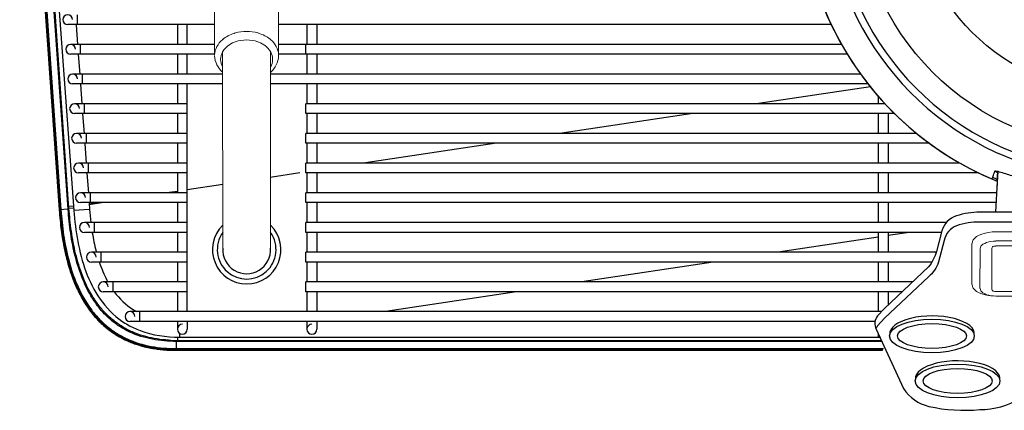
# Model space of a CAD drawing. Extents: x 230 to 4050, y 0 to 2754.
# Drawn here: x 543 to 792, y 1799 to 1898 of the extents above; entities that cross this region are included whole.
import ezdxf

# ---------------------------------------------------------------- set-up
doc = ezdxf.new("R2010")
doc.units = 0
doc.header["$LTSCALE"] = 2
doc.layers.add('KIKI-2D2', color=7, linetype='CONTINUOUS')

msp = doc.modelspace()

# ---------------------------------------------------------------- linework, layer by layer
at = {"layer": 'KIKI-2D2', "color": 2}
for p, q in [((555.56, 1849.98), (545.57, 1992.19)), ((543.31, 1992.03), (553.31, 1849.83)), ((543.32, 1992.03), (553.31, 1849.83)), ((543.49, 1992.04), (553.48, 1849.84)), ((543.74, 1992.06), (553.73, 1849.86)), ((555.77, 1850.21), (545.85, 1991.33)), ((546.7, 1990.15), (557.01, 1849.67)), ((557.95, 1896.67), (557.95, 1899.17)), ((592.62, 1896.67), (555.45, 1896.67)), ((557.57, 1896.64), (557.94, 1891.67)), ((583.2, 1896.67), (583.2, 1891.67)), ((585.7, 1891.67), (585.7, 1896.67)), ((748.56, 1896.67), (608.79, 1896.67)), ((615.95, 1896.67), (615.95, 1891.67)), ((618.45, 1896.67), (618.45, 1891.67)), ((592.62, 1891.67), (556.2, 1891.67)), ((558.7, 1889.17), (558.7, 1891.67)), ((751.17, 1891.67), (608.79, 1891.67)), ((615.7, 1889.17), (615.7, 1891.67)), ((592.62, 1889.17), (556.2, 1889.17)), ((558.13, 1889.12), (558.49, 1884.12)), ((583.2, 1889.17), (583.2, 1884.17)), ((585.7, 1884.17), (585.7, 1889.17)), ((752.64, 1889.17), (608.79, 1889.17)), ((615.95, 1889.17), (615.95, 1884.17)), ((618.45, 1889.17), (618.45, 1884.17)), ((594.64, 1884.17), (556.7, 1884.17)), ((559.2, 1881.67), (559.2, 1884.17)), ((755.98, 1884.17), (606.77, 1884.17)), ((594.64, 1881.67), (556.7, 1881.67)), ((558.68, 1881.63), (559.04, 1876.62)), ((583.2, 1881.67), (583.2, 1876.67)), ((585.7, 1824.12), (585.7, 1881.67)), ((757.87, 1881.67), (606.77, 1881.67)), ((615.95, 1881.67), (615.95, 1876.67)), ((618.45, 1881.67), (618.45, 1876.67)), ((760.42, 1878.6), (760.42, 1876.67)), ((585.7, 1876.67), (557.2, 1876.67)), ((559.7, 1874.17), (559.7, 1876.67)), ((762.15, 1876.67), (615.7, 1876.67)), ((615.7, 1874.17), (615.7, 1876.67)), ((585.7, 1874.17), (557.2, 1874.17)), ((559.23, 1874.13), (559.6, 1869.12)), ((583.2, 1874.17), (583.2, 1869.17)), ((764.58, 1874.17), (615.7, 1874.17)), ((615.95, 1874.17), (615.95, 1869.17)), ((618.45, 1874.17), (618.45, 1869.17)), ((760.42, 1874.17), (760.42, 1869.17)), ((762.97, 1874.17), (762.97, 1869.17)), ((585.7, 1869.17), (557.7, 1869.17)), ((560.2, 1866.67), (560.2, 1869.17)), ((770.17, 1869.17), (615.7, 1869.17)), ((615.7, 1866.67), (615.7, 1869.17)), ((585.7, 1866.67), (557.7, 1866.67)), ((559.78, 1866.64), (560.15, 1861.63)), ((583.2, 1866.67), (583.2, 1861.67)), ((773.41, 1866.67), (615.7, 1866.67)), ((615.95, 1866.67), (615.95, 1861.67)), ((618.45, 1866.67), (618.45, 1861.67)), ((760.42, 1866.67), (760.42, 1861.67)), ((762.97, 1866.67), (762.97, 1861.67)), ((585.7, 1861.67), (558.2, 1861.67)), ((560.7, 1859.17), (560.7, 1861.67)), ((781.11, 1861.67), (615.7, 1861.67)), ((615.7, 1859.17), (615.7, 1861.67)), ((585.7, 1859.17), (558.2, 1859.17)), ((560.33, 1859.14), (560.7, 1854.13)), ((583.2, 1859.17), (583.2, 1854.17)), ((785.84, 1859.17), (615.7, 1859.17)), ((615.95, 1859.17), (615.95, 1854.17)), ((618.45, 1859.17), (618.45, 1854.17)), ((760.42, 1859.17), (760.42, 1854.17)), ((762.97, 1859.17), (762.97, 1854.17)), ((790.67, 1859.58), (790.45, 1855.2)), ((790.55, 1856.98), (790.69, 1859.57)), ((790.55, 1856.98), (790.13, 1849.24)), ((790.55, 1856.98), (790.55, 1856.98)), ((585.7, 1854.17), (558.7, 1854.17)), ((561.2, 1851.67), (561.2, 1854.17)), ((790.4, 1854.17), (615.7, 1854.17)), ((615.7, 1851.67), (615.7, 1854.17)), ((556.93, 1850.75), (555.74, 1850.66)), ((556.97, 1850.29), (555.77, 1850.21)), ((585.7, 1851.67), (558.7, 1851.67)), ((560.88, 1851.64), (561, 1849.96)), ((560.9, 1851.38), (562.4, 1851.67)), ((583.2, 1851.67), (583.2, 1846.63)), ((790.26, 1851.67), (615.7, 1851.67)), ((615.95, 1851.67), (615.95, 1846.63)), ((618.45, 1851.67), (618.45, 1846.63)), ((760.42, 1851.67), (760.42, 1846.63)), ((762.97, 1851.67), (762.97, 1846.63)), ((555.56, 1849.98), (553.31, 1849.83)), ((553.31, 1849.83), (553.35, 1849.18)), ((553.35, 1849.18), (553.41, 1848.5)), ((553.41, 1848.5), (553.47, 1847.84)), ((553.47, 1847.84), (553.53, 1847.19)), ((555.56, 1849.98), (555.77, 1850.21)), ((561, 1849.96), (557.01, 1849.67)), ((553.53, 1847.19), (553.6, 1846.55)), ((553.6, 1846.55), (553.67, 1845.92)), ((553.67, 1845.92), (553.74, 1845.3)), ((553.74, 1845.3), (553.82, 1844.69)), ((585.7, 1846.63), (559.7, 1846.63)), ((562.2, 1844.13), (562.2, 1846.63)), ((777.67, 1846.63), (615.7, 1846.63)), ((615.7, 1844.13), (615.7, 1846.63)), ((553.82, 1844.69), (553.9, 1844.09)), ((553.9, 1844.09), (553.99, 1843.5)), ((553.99, 1843.5), (554.08, 1842.92)), ((554.08, 1842.92), (554.17, 1842.35)), ((585.7, 1844.13), (559.7, 1844.13)), ((583.2, 1844.13), (583.2, 1839.11)), ((776.44, 1844.13), (615.7, 1844.13)), ((615.95, 1844.13), (615.95, 1839.11)), ((618.45, 1844.13), (618.45, 1839.11)), ((760.42, 1844.13), (760.42, 1839.11)), ((762.97, 1844.13), (762.97, 1839.11)), ((554.17, 1842.35), (554.27, 1841.79)), ((554.27, 1841.79), (554.37, 1841.23)), ((554.37, 1841.23), (554.47, 1840.69)), ((554.47, 1840.69), (554.58, 1840.15)), ((554.58, 1840.15), (554.69, 1839.62)), ((554.69, 1839.62), (554.8, 1839.09)), ((554.8, 1839.09), (554.92, 1838.58)), ((554.92, 1838.58), (555.04, 1838.07)), ((555.04, 1838.07), (555.16, 1837.57)), ((585.7, 1839.11), (561.45, 1839.11)), ((563.95, 1836.63), (563.95, 1839.11)), ((775.1, 1839.11), (615.7, 1839.11)), ((615.7, 1836.61), (615.7, 1839.11)), ((555.16, 1837.57), (555.29, 1837.08)), ((555.29, 1837.08), (555.42, 1836.59)), ((555.42, 1836.59), (555.55, 1836.11)), ((555.55, 1836.11), (555.69, 1835.64)), ((555.69, 1835.64), (555.83, 1835.18)), ((585.7, 1836.63), (561.45, 1836.63)), ((583.2, 1836.63), (583.2, 1831.62)), ((774, 1836.63), (615.7, 1836.63)), ((615.95, 1836.63), (615.95, 1831.62)), ((618.45, 1836.63), (618.45, 1831.62)), ((760.42, 1836.63), (760.42, 1831.61)), ((762.97, 1836.63), (762.97, 1831.61)), ((555.83, 1835.18), (555.97, 1834.72)), ((555.97, 1834.72), (556.11, 1834.27)), ((556.11, 1834.27), (556.26, 1833.83)), ((556.26, 1833.83), (556.41, 1833.39)), ((556.41, 1833.39), (556.56, 1832.96)), ((556.56, 1832.96), (556.72, 1832.54)), ((556.72, 1832.54), (556.88, 1832.12)), ((556.88, 1832.12), (557.04, 1831.71)), ((557.04, 1831.71), (557.21, 1831.31)), ((557.21, 1831.31), (557.37, 1830.92)), ((557.37, 1830.92), (557.54, 1830.53)), ((557.54, 1830.53), (557.71, 1830.15)), ((585.7, 1831.62), (564.45, 1831.62)), ((566.95, 1829.12), (566.95, 1831.62)), ((769.12, 1831.62), (615.7, 1831.62)), ((615.7, 1829.12), (615.7, 1831.62)), ((557.71, 1830.15), (557.88, 1829.77)), ((557.88, 1829.77), (558.06, 1829.41)), ((558.06, 1829.41), (558.23, 1829.05)), ((558.23, 1829.05), (558.41, 1828.7)), ((558.41, 1828.7), (558.59, 1828.35)), ((558.59, 1828.35), (558.77, 1828.02)), ((558.77, 1828.02), (558.95, 1827.69)), ((585.7, 1829.12), (564.45, 1829.12)), ((583.2, 1829.12), (583.2, 1824.12)), ((766.48, 1829.12), (615.7, 1829.12)), ((615.95, 1829.12), (615.95, 1824.12)), ((618.45, 1829.12), (618.45, 1824.12)), ((760.42, 1829.12), (760.42, 1824.1)), ((762.97, 1829.12), (762.97, 1825.79)), ((558.95, 1827.69), (559.13, 1827.36)), ((559.13, 1827.36), (559.31, 1827.05)), ((559.31, 1827.05), (559.5, 1826.73)), ((559.5, 1826.73), (559.69, 1826.43)), ((559.69, 1826.43), (559.87, 1826.13)), ((559.87, 1826.13), (560.07, 1825.83)), ((560.07, 1825.83), (560.26, 1825.54)), ((560.26, 1825.54), (560.45, 1825.26)), ((560.45, 1825.26), (560.65, 1824.98)), ((560.65, 1824.98), (560.84, 1824.7)), ((560.84, 1824.7), (561.04, 1824.43)), ((561.04, 1824.43), (561.24, 1824.17)), ((561.24, 1824.17), (561.44, 1823.91)), ((561.44, 1823.91), (561.64, 1823.65)), ((561.64, 1823.65), (561.85, 1823.4)), ((561.85, 1823.4), (562.05, 1823.16)), ((562.05, 1823.16), (562.26, 1822.91)), ((562.26, 1822.91), (562.46, 1822.68)), ((761.31, 1824.12), (571.2, 1824.12)), ((573.7, 1821.62), (573.7, 1824.12)), ((562.46, 1822.68), (562.67, 1822.44)), ((562.67, 1822.44), (562.89, 1822.21)), ((562.89, 1822.21), (563.1, 1821.99)), ((563.1, 1821.99), (563.31, 1821.77)), ((563.31, 1821.77), (563.53, 1821.55)), ((563.53, 1821.55), (563.75, 1821.34)), ((563.75, 1821.34), (563.96, 1821.13)), ((563.96, 1821.13), (564.19, 1820.92)), ((564.19, 1820.92), (564.41, 1820.72)), ((564.41, 1820.72), (564.63, 1820.52)), ((564.63, 1820.52), (564.86, 1820.32)), ((759.64, 1821.62), (571.2, 1821.62)), ((583.2, 1821.62), (583.2, 1819.67)), ((585.7, 1821.67), (585.7, 1819.67)), ((615.95, 1821.67), (615.95, 1819.67)), ((618.45, 1821.67), (618.45, 1819.67)), ((564.86, 1820.32), (565.09, 1820.13)), ((565.09, 1820.13), (565.32, 1819.94)), ((565.32, 1819.94), (565.55, 1819.76)), ((565.55, 1819.76), (565.78, 1819.57)), ((565.78, 1819.57), (566.02, 1819.39)), ((566.02, 1819.39), (566.26, 1819.22)), ((566.26, 1819.22), (566.5, 1819.04)), ((566.5, 1819.04), (566.74, 1818.87)), ((566.74, 1818.87), (566.99, 1818.71)), ((566.99, 1818.71), (567.23, 1818.54)), ((567.23, 1818.54), (567.48, 1818.38)), ((567.48, 1818.38), (567.73, 1818.22)), ((567.73, 1818.22), (567.99, 1818.07)), ((567.99, 1818.07), (568.24, 1817.92)), ((568.24, 1817.92), (568.5, 1817.77)), ((583.7, 1818.67), (583.7, 1817.67)), ((760.42, 1818.61), (760.42, 1817.67)), ((568.5, 1817.77), (568.76, 1817.62)), ((568.76, 1817.62), (569.02, 1817.48)), ((569.02, 1817.48), (569.28, 1817.34)), ((569.28, 1817.34), (569.55, 1817.21)), ((569.55, 1817.21), (569.82, 1817.07)), ((569.82, 1817.07), (570.09, 1816.94)), ((570.09, 1816.94), (570.37, 1816.81)), ((570.37, 1816.81), (570.65, 1816.69)), ((570.65, 1816.69), (570.93, 1816.57)), ((570.93, 1816.57), (571.22, 1816.45)), ((571.22, 1816.45), (571.5, 1816.33)), ((571.5, 1816.33), (571.8, 1816.22)), ((571.8, 1816.22), (572.09, 1816.11)), ((572.09, 1816.11), (572.39, 1816)), ((572.39, 1816), (572.69, 1815.89)), ((572.69, 1815.89), (573, 1815.79)), ((573, 1815.79), (573.31, 1815.69)), ((573.31, 1815.69), (573.62, 1815.6)), ((573.62, 1815.6), (573.94, 1815.5)), ((573.94, 1815.5), (574.26, 1815.41)), ((574.26, 1815.41), (574.59, 1815.33)), ((582.96, 1816.59), (583.17, 1816.82)), ((761.35, 1816.59), (582.96, 1816.59)), ((582.96, 1814.33), (582.96, 1816.59)), ((583.17, 1816.82), (600.7, 1816.82)), ((583.7, 1817.67), (760.86, 1817.67)), ((600.7, 1816.82), (761.25, 1816.82)), ((574.59, 1815.33), (574.91, 1815.24)), ((574.91, 1815.24), (575.25, 1815.16)), ((575.25, 1815.16), (575.59, 1815.09)), ((575.59, 1815.09), (575.93, 1815.01)), ((575.93, 1815.01), (576.27, 1814.94)), ((576.27, 1814.94), (576.62, 1814.88)), ((576.62, 1814.88), (576.98, 1814.81)), ((576.98, 1814.81), (577.34, 1814.75)), ((577.34, 1814.75), (577.71, 1814.7)), ((577.71, 1814.7), (578.08, 1814.64)), ((578.08, 1814.64), (578.45, 1814.59)), ((578.45, 1814.59), (578.83, 1814.55)), ((578.83, 1814.55), (579.22, 1814.51)), ((579.22, 1814.51), (579.61, 1814.47)), ((579.61, 1814.47), (580.01, 1814.44)), ((580.01, 1814.44), (580.42, 1814.41)), ((580.42, 1814.41), (580.83, 1814.38)), ((580.83, 1814.38), (581.25, 1814.36)), ((581.25, 1814.36), (581.67, 1814.35)), ((581.67, 1814.35), (582.11, 1814.34)), ((582.11, 1814.34), (582.54, 1814.33)), ((582.54, 1814.33), (582.96, 1814.33)), ((582.96, 1814.76), (761.8, 1814.76)), ((582.96, 1814.5), (761.64, 1814.5)), ((582.96, 1814.33), (761.53, 1814.33)), ((582.96, 1814.33), (761.53, 1814.33))]:
    msp.add_line(p, q, dxfattribs=at)
at = {"layer": 'KIKI-2D2', "color": 2, "lineweight": 5}
msp.add_line((608.8, 1912.87), (608.79, 1889), dxfattribs=at)
at = {"layer": 'KIKI-2D2', "color": 2, "linetype": 'Continuous'}
for p, q in [((730.13, 1876.77), (758.46, 1881.04)), ((680.45, 1869.27), (713.57, 1874.27)), ((630.77, 1861.77), (663.89, 1866.77)), ((606.69, 1858.13), (614.2, 1859.27)), ((585.7, 1854.96), (594.69, 1856.32)), ((581.08, 1854.27), (583.2, 1854.59)), ((560.92, 1851.22), (564.52, 1851.77)), ((735.1, 1839.21), (760.42, 1843.03)), ((762.97, 1843.41), (767.69, 1844.13)), ((685.48, 1831.72), (718.67, 1836.73)), ((635.8, 1824.22), (668.92, 1829.22))]:
    msp.add_line(p, q, dxfattribs=at)
at = {"layer": 'KIKI-2D2', "color": 2, "lineweight": 0}
for p, q in [((790.16, 1844.31), (851.23, 1844.31)), ((784.15, 1830.95), (784.15, 1841.35)), ((790.16, 1841.99), (851.23, 1841.99)), ((790.16, 1840.71), (851.23, 1840.71)), ((786.13, 1829.98), (786.2, 1840.01)), ((789.17, 1829.67), (789.17, 1840.19)), ((851.23, 1828), (790.16, 1828)), ((851.23, 1829.19), (790.17, 1829.19))]:
    msp.add_line(p, q, dxfattribs=at)
at = {"layer": 'KIKI-2D2', "color": 2, "lineweight": 5}
for points in [[(592.62, 1912.86), (592.62, 1888.99)], [(606.65, 1892.96), (606.77, 1892.87)], [(606.77, 1892.87), (606.83, 1892.83)], [(592.62, 1888.73), (592.62, 1888.87)], [(594.63, 1889.74), (594.67, 1840.12)], [(606.71, 1889.85), (606.77, 1889.75), (606.79, 1889.71)], [(606.77, 1889.63), (606.77, 1840.16)], [(608.79, 1889), (608.79, 1888.87)], [(594.64, 1884.6), (594.62, 1884.61)], [(606.79, 1884.61), (606.77, 1884.6)]]:
    msp.add_lwpolyline(points, dxfattribs=at)
for points in [[(594.75, 1892.97), (594.58, 1892.83), (594.63, 1892.87, -0.094015), (597.55, 1894.45), (597.67, 1894.48), (597.88, 1894.54, -0.134452), (603.53, 1894.54), (603.74, 1894.48), (603.77, 1894.47)], [(597.61, 1892.21), (597.67, 1892.23), (597.85, 1892.3, -0.171429), (603.56, 1892.3), (603.74, 1892.23), (603.79, 1892.21)], [(594.63, 1889.75), (594.69, 1889.85), (594.62, 1889.73, 0.120505), (594.13, 1887.91), (594.13, 1887.82, 0.121301), (594.62, 1886), (594.63, 1885.98)], [(606.77, 1885.98), (606.8, 1886.02, 0.116383), (607.27, 1887.76), (607.27, 1887.97), (607.27, 1887.86)]]:
    msp.add_lwpolyline(points, format="xyb", dxfattribs=at)
at = {"layer": 'KIKI-2D2', "color": 2}
for points in [[(855.22, 1849.24), (786.17, 1849.24, 0.077259), (780.22, 1848.31, 0.249126), (776.55, 1844.56), (775.16, 1839.33, -0.110991), (773.12, 1835.4), (762.05, 1824.91), (760.29, 1823.03, 0.304952), (759.95, 1819.64), (766.85, 1804.65, 0.195267), (773.25, 1800.16, 0.078985), (786.17, 1799.36, 0.14031), (796.36, 1802.22, -0.137067), (801.8, 1804.06), (820.7, 1804.06)], [(855.22, 1846.75), (786.17, 1846.75, 0.077259), (780.22, 1845.82, 0.252381), (777.11, 1842.1), (775.67, 1836.67, -0.155079), (773.12, 1832.91), (762.05, 1822.42), (760.29, 1820.53, 0.068423), (759.86, 1819.83, 0.068423)]]:
    msp.add_lwpolyline(points, format="xyb", dxfattribs=at)
at = {"layer": 'KIKI-2D2', "color": 2, "lineweight": 0}
for points in [[(790.16, 1844.28), (789.24, 1844.25), (788.31, 1844.15), (787.46, 1843.95), (786.66, 1843.73), (785.94, 1843.43), (785.34, 1843.08), (784.88, 1842.69), (784.48, 1842.26), (784.28, 1841.81), (784.22, 1841.35)], [(790.16, 1841.96), (789.57, 1841.93), (788.91, 1841.86), (788.38, 1841.73), (787.85, 1841.6), (787.39, 1841.37), (786.93, 1841.15), (786.4, 1840.63), (786.27, 1840.3), (786.2, 1840.01)], [(790.16, 1840.68), (789.9, 1840.65), (789.7, 1840.62), (789.44, 1840.55), (789.31, 1840.45), (789.24, 1840.32), (789.17, 1840.19)], [(784.22, 1830.95), (784.28, 1830.5), (784.48, 1830.04), (784.88, 1829.62), (785.34, 1829.23), (785.94, 1828.87), (786.66, 1828.58), (787.46, 1828.35), (788.31, 1828.16), (789.24, 1828.06), (790.16, 1828.03)], [(786.2, 1829.98), (786.27, 1829.68), (786.4, 1829.36), (786.93, 1828.84), (787.39, 1828.61), (787.85, 1828.39), (788.38, 1828.26), (788.91, 1828.13), (789.57, 1828.06), (790.16, 1828.03)], [(789.17, 1829.67), (789.24, 1829.55), (789.31, 1829.45), (789.44, 1829.32), (789.7, 1829.25), (789.9, 1829.22), (790.17, 1829.19)]]:
    msp.add_lwpolyline(points, dxfattribs=at)
at = {"layer": 'KIKI-2D2', "color": 2}
for radius in [65.76, 51.58]:
    msp.add_circle((820.7, 1931.12), radius, dxfattribs=at)
for centre, radius, start, end in [((820.7, 1931.12), 71.58, 156.3707, 23.6293), ((820.7, 1931.12), 79.96, 160.9282, 246.7529), ((820.7, 1931.12), 79.96, 162.9889, 247.8434), ((820.7, 1931.12), 73.34, 161.6281, 18.3719), ((555.45, 1897.92), 1.25, 0, 270), ((556.2, 1890.42), 1.25, 0, 270), ((556.7, 1882.92), 1.25, 0, 270), ((557.2, 1875.42), 1.25, 0, 270), ((557.7, 1867.92), 1.25, 0, 270), ((558.2, 1860.42), 1.25, 0, 270), ((820.7, 1931.12), 79.46, 246.8089, 247.717), ((820.7, 1931.12), 77.88, 246.6997, 247.3114), ((820.7, 1931.12), 77.63, 247.0801, 247.2442), ((558.7, 1852.92), 1.25, 0, 270), ((635.11, 1855.35), 74.3, 184.1581, 186.741), ((559.7, 1845.38), 1.25, 0, 270), ((600.72, 1839.76), 8.65, 134.4567, 45.6047), ((600.72, 1839.76), 7.43, 144.5325, 35.5363), ((561.45, 1837.87), 1.24, 0, 270), ((604.81, 1850.27), 43.55, 194.445, 194.8547), ((600.72, 1839.76), 6.06, 176.5894, 3.7331), ((598.38, 1848.36), 36.84, 198.5646, 198.8206), ((564.45, 1830.37), 1.25, 0, 270), ((588.13, 1844.08), 25.72, 207.814, 208.4217), ((587.73, 1843.87), 25.27, 208.4217, 209.0137), ((571.2, 1822.87), 1.25, 0, 270), ((581.11, 1839.09), 17.08, 237.8928, 241.2604), ((580.92, 1838.78), 20.72, 235.4263, 240.4209), ((584.45, 1819.67), 1.25, 90, 0), ((617.2, 1819.67), 1.25, 90, 0), ((583.13, 1852.98), 36.16, 266.5321, 270.0588)]:
    msp.add_arc(centre, radius, start, end, dxfattribs=at)
for centre in [(774.06, 1818.53), (780.53, 1807.18)]:
    msp.add_ellipse(centre, major_axis=(-10.71, 0), ratio=0.41929, start_param=3.070253, end_param=6.330521, dxfattribs=at)
for centre, major_axis, ratio in [((774.04, 1817.95), (-10.71, 0), 0.398293), ((774.04, 1817.95), (-8.72, 0), 0.360963), ((780.52, 1806.59), (-10.71, 0), 0.398293), ((780.52, 1806.59), (-8.72, 0), 0.360963)]:
    msp.add_ellipse(centre, major_axis=major_axis, ratio=ratio, dxfattribs=at)
at = {"layer": 'KIKI-2D2', "color": 2, "lineweight": 5}
for points in [[(592.62, 1888.99), (592.68, 1890.52), (593.44, 1891.84), (594.58, 1892.83)], [(603.77, 1894.47), (604.81, 1894.15), (605.81, 1893.66), (606.65, 1892.96)], [(606.83, 1892.83), (607.97, 1891.82), (608.73, 1890.54), (608.79, 1889)], [(594.69, 1889.85), (595.36, 1890.96), (596.42, 1891.73), (597.61, 1892.21)], [(603.79, 1892.21), (604.96, 1891.75), (606.06, 1890.95), (606.71, 1889.85)], [(594.62, 1884.61), (593.44, 1885.68), (592.67, 1887.12), (592.62, 1888.73)], [(606.79, 1889.71), (607.08, 1889.17), (607.25, 1888.58), (607.27, 1887.97)], [(608.79, 1888.74), (608.74, 1887.1), (607.98, 1885.7), (606.79, 1884.61)]]:
    msp.add_open_spline(points, degree=3, dxfattribs=at)
at = {"layer": 'KIKI-2D2', "color": 2}
for points, knots in [([(789.14, 1857.65), (789.32, 1857.82), (789.59, 1858.52), (789.79, 1859.18), (789.9, 1859.62)], [0, 0, 0, 0, 0.352118, 1, 1, 1, 1]), ([(789.9, 1859.62), (789.92, 1859.7), (790.3, 1859.66), (790.5, 1859.62), (790.69, 1859.58)], [0, 0, 0, 0, 0.283901, 1, 1, 1, 1]), ([(790.69, 1859.58), (790.93, 1859.52), (792.25, 1859.16), (793.55, 1858.72), (794.6, 1858.36)], [0, 0, 0, 0, 0.185642, 1, 1, 1, 1]), ([(553.31, 1849.83), (553.46, 1847.67), (553.91, 1843.35), (555.18, 1836.97), (557.23, 1830.78), (559.8, 1825.98), (562.48, 1822.56), (564.8, 1820.28), (567.42, 1818.34), (571.23, 1816.26), (576.46, 1814.67), (580.8, 1814.33), (582.96, 1814.33)], [0, 0, 0, 0, 0.125099, 0.250174, 0.375199, 0.500126, 0.562656, 0.625179, 0.687699, 0.750219, 0.875047, 1, 1, 1, 1]), ([(553.48, 1849.84), (553.63, 1847.69), (554.08, 1843.4), (555.34, 1837.04), (557.37, 1830.89), (559.92, 1826.1), (562.58, 1822.7), (564.89, 1820.42), (567.49, 1818.49), (571.28, 1816.42), (576.49, 1814.84), (580.81, 1814.5), (582.96, 1814.5)], [0, 0, 0, 0, 0.1251, 0.250176, 0.375201, 0.500128, 0.562659, 0.625181, 0.6877, 0.75022, 0.875047, 1, 1, 1, 1]), ([(553.73, 1849.86), (553.88, 1847.72), (554.33, 1843.46), (555.57, 1837.15), (557.58, 1831.04), (560.11, 1826.28), (562.74, 1822.9), (565.03, 1820.64), (567.61, 1818.72), (571.37, 1816.66), (576.54, 1815.09), (580.82, 1814.76), (582.96, 1814.76)], [0, 0, 0, 0, 0.1251, 0.250176, 0.375202, 0.500131, 0.562661, 0.625183, 0.687702, 0.750221, 0.875047, 1, 1, 1, 1]), ([(582.96, 1816.59), (580.94, 1816.59), (576.88, 1816.91), (572, 1818.4), (568.45, 1820.37), (566.03, 1822.22), (563.9, 1824.39), (561.45, 1827.63), (559.13, 1832.16), (557.28, 1837.96), (556.12, 1843.93), (555.71, 1847.97), (555.56, 1849.98)], [0, 0, 0, 0, 0.124955, 0.249768, 0.312284, 0.3748, 0.437321, 0.499851, 0.624786, 0.749818, 0.874897, 1, 1, 1, 1]), ([(580.95, 1816.89), (579.02, 1817), (576.13, 1817.43), (572.46, 1818.64), (569.84, 1819.89), (567.41, 1821.49), (565.23, 1823.41), (563.32, 1825.59), (561.13, 1828.79), (559.04, 1833.17), (557.36, 1838.73), (556.3, 1844.43), (555.91, 1848.28), (555.77, 1850.21)], [0, 0, 0, 0, 0.124882, 0.187387, 0.249888, 0.312389, 0.374893, 0.437405, 0.499923, 0.624859, 0.749875, 0.874924, 1, 1, 1, 1]), ([(557.01, 1849.67), (557.21, 1847.05), (557.83, 1841.83), (559.8, 1834.18), (563.27, 1827.05), (567.01, 1823.2), (569.17, 1821.72)], [0, 0, 0, 0, 0.25034, 0.500593, 0.750554, 1, 1, 1, 1]), ([(570.7, 1820.76), (571.68, 1820.2), (575.76, 1818.3), (580.34, 1817.67), (583.7, 1817.67)], [0, 0, 0, 0, 0.250907, 1, 1, 1, 1]), ([(583.22, 1817.68), (583.21, 1817.56), (583.21, 1817.39), (583.2, 1817.18), (583.19, 1817.06), (583.19, 1816.96), (583.18, 1816.89), (583.18, 1816.85), (583.17, 1816.83), (583.17, 1816.82), (583.17, 1816.82)], [0, 0, 0, 0, 0.418855, 0.589316, 0.731432, 0.844404, 0.927415, 0.979561, 0.993706, 1, 1, 1, 1])]:
    msp.add_open_spline(points, degree=3, knots=knots, dxfattribs=at)
for points in [[(561.68, 1844.04), (561.93, 1842.48), (562.24, 1840.93), (562.64, 1839.41)], [(563.51, 1836.47), (564.02, 1834.97), (564.64, 1833.49), (565.38, 1832.08)], [(567.23, 1829.11), (568.54, 1827.35), (570.18, 1825.78), (572.03, 1824.62)]]:
    msp.add_open_spline(points, degree=3, dxfattribs=at)

doc.saveas('drawing.dxf')
